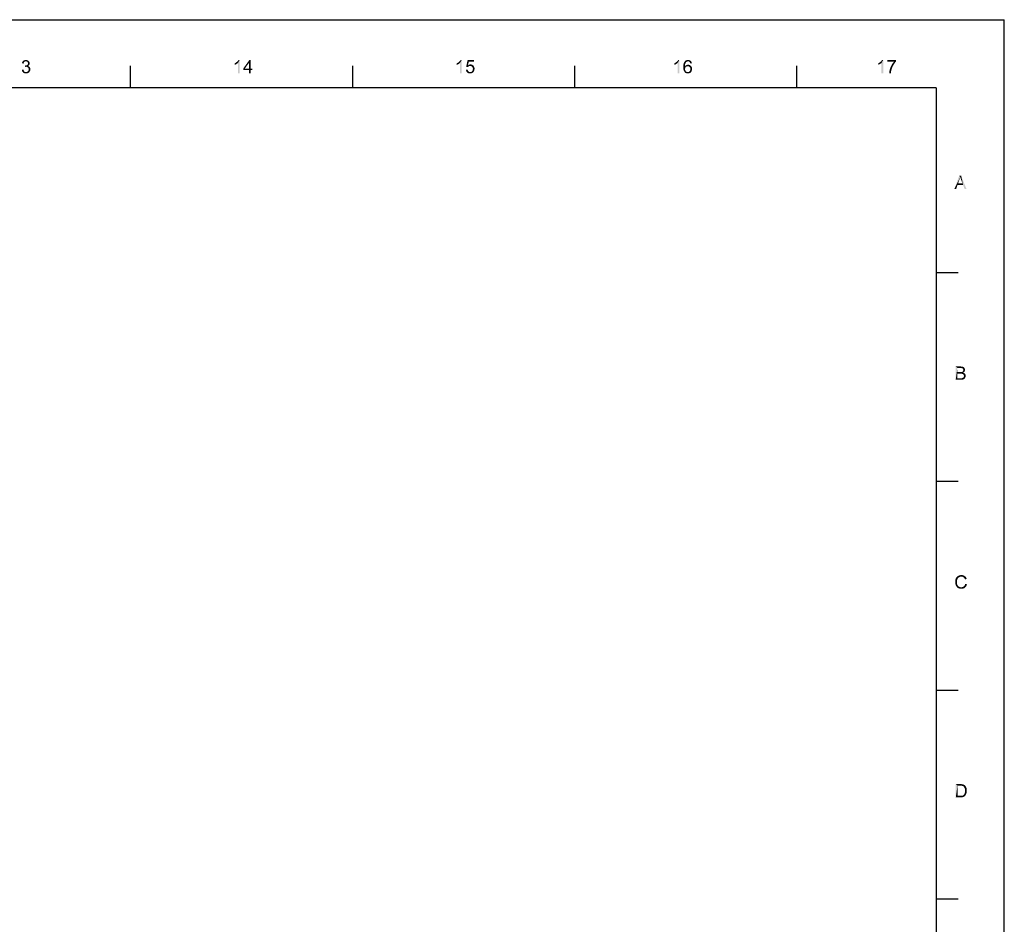
# Model space of a CAD drawing. Units: millimetres. Extents: x 0 to 830, y 31 to 611.
# Drawn here: x 614 to 830, y 412 to 611 of the extents above; entities that cross this region are included whole.
import ezdxf

# ---------------------------------------------------------------- set-up
doc = ezdxf.new("R2010")
doc.units = ezdxf.units.MM
doc.header["$LTSCALE"] = 46.255
doc.layers.add('DRW0001_DXF_FORMAT', color=7, linetype='CONTINUOUS')

msp = doc.modelspace()

# ---------------------------------------------------------------- linework, layer by layer
at = {"layer": 'DRW0001_DXF_FORMAT', "color": 7, "linetype": 'Continuous'}
for p in [(0, 610.92), (830, 30.92)]:
    msp.add_line(p, (830, 610.92), dxfattribs=at)
at = {"layer": 'DRW0001_DXF_FORMAT', "color": 1, "linetype": 'Continuous'}
for p, q in [((637.91, 595.92), (637.91, 600.8)), ((686.74, 595.92), (686.74, 600.8)), ((735.57, 595.92), (735.57, 600.8)), ((784.39, 595.92), (784.39, 600.8)), ((815, 595.92), (15, 595.92)), ((815, 595.92), (815, 45.92)), ((819.88, 555.28), (815, 555.28)), ((819.88, 509.39), (815, 509.39)), ((819.88, 463.49), (815, 463.49)), ((819.88, 417.59), (815, 417.59))]:
    msp.add_line(p, q, dxfattribs=at)
at = {"layer": 'DRW0001_DXF_FORMAT', "color": 7, "linetype": 'Continuous'}
for points in [[(615.49, 601.84), (614.19, 601.75), (614.3, 601.86)], [(615.49, 601.84), (614.89, 601.77), (614.19, 601.75)], [(615.41, 601.9), (614.3, 601.86), (614.43, 601.95)], [(614.3, 601.86), (615.41, 601.9), (615.49, 601.84)], [(615.21, 602.01), (615.32, 601.97), (614.43, 601.95)], [(615.21, 602.01), (614.43, 601.95), (614.56, 602.01)], [(614.43, 601.95), (615.32, 601.97), (615.41, 601.9)], [(614.99, 602.05), (615.1, 602.03), (614.56, 602.01)], [(614.99, 602.05), (614.56, 602.01), (614.71, 602.05)], [(614.56, 602.01), (615.1, 602.03), (615.21, 602.01)], [(614.71, 602.05), (614.89, 602.08), (614.99, 602.05)], [(614.89, 601.77), (615.49, 601.84), (615.56, 601.77)], [(661.09, 601.49), (661.19, 601.58), (661.89, 602.08)], [(661.52, 601.43), (661.09, 601.49), (661.89, 602.08)], [(661.19, 601.58), (661.32, 601.69), (661.89, 602.08)], [(661.32, 601.69), (661.43, 601.77), (661.89, 602.08)], [(661.43, 601.77), (661.52, 601.88), (661.89, 602.08)], [(661.52, 601.88), (661.58, 601.97), (661.89, 602.08)], [(661.52, 599.15), (661.52, 601.43), (661.89, 602.08)], [(661.52, 599.15), (661.89, 602.08), (661.89, 599.15)], [(661.89, 602.08), (661.58, 601.97), (661.65, 602.08)], [(664.32, 602.08), (663.95, 601.45), (662.67, 600.17)], [(664.32, 602.08), (662.67, 600.17), (664.04, 602.08)], [(663.95, 600.17), (663.95, 601.45), (664.32, 602.08)], [(663.95, 600.17), (664.32, 602.08), (664.32, 600.17)], [(709.91, 601.49), (710.02, 601.58), (710.71, 602.08)], [(710.35, 601.43), (709.91, 601.49), (710.71, 602.08)], [(710.02, 601.58), (710.15, 601.69), (710.71, 602.08)], [(710.15, 601.69), (710.26, 601.77), (710.71, 602.08)], [(710.26, 601.77), (710.35, 601.88), (710.71, 602.08)], [(710.35, 601.88), (710.41, 601.97), (710.71, 602.08)], [(710.35, 599.15), (710.35, 601.43), (710.71, 602.08)], [(710.35, 599.15), (710.71, 602.08), (710.71, 599.15)], [(710.71, 602.08), (710.41, 601.97), (710.48, 602.08)], [(712.26, 601.66), (711.69, 600.54), (712, 602.03)], [(712, 602.03), (713.38, 602.03), (712.26, 601.66)], [(712.26, 601.66), (713.38, 602.03), (713.38, 601.66)], [(757.74, 601.49), (757.85, 601.58), (758.54, 602.08)], [(758.17, 601.43), (757.74, 601.49), (758.54, 602.08)], [(757.85, 601.58), (757.98, 601.69), (758.54, 602.08)], [(757.98, 601.69), (758.09, 601.77), (758.54, 602.08)], [(758.09, 601.77), (758.17, 601.88), (758.54, 602.08)], [(758.17, 601.88), (758.24, 601.97), (758.54, 602.08)], [(758.17, 599.15), (758.17, 601.43), (758.54, 602.08)], [(758.17, 599.15), (758.54, 602.08), (758.54, 599.15)], [(758.54, 602.08), (758.24, 601.97), (758.3, 602.08)], [(760.45, 601.77), (759.73, 601.73), (759.8, 601.82)], [(761.04, 601.86), (759.8, 601.82), (759.89, 601.88)], [(760.45, 601.77), (759.8, 601.82), (761.04, 601.86)], [(760.93, 601.95), (759.89, 601.88), (759.97, 601.95)], [(759.89, 601.88), (760.93, 601.95), (761.04, 601.86)], [(759.97, 601.95), (760.06, 601.99), (760.8, 602.01)], [(759.97, 601.95), (760.8, 602.01), (760.93, 601.95)], [(760.8, 602.01), (760.06, 601.99), (760.15, 602.01)], [(760.36, 602.05), (760.65, 602.05), (760.15, 602.01)], [(760.36, 602.05), (760.15, 602.01), (760.26, 602.05)], [(760.15, 602.01), (760.65, 602.05), (760.8, 602.01)], [(760.36, 602.05), (760.47, 602.08), (760.65, 602.05)], [(760.45, 601.77), (761.04, 601.86), (761.15, 601.77)], [(802.56, 601.49), (802.67, 601.58), (803.37, 602.08)], [(803, 601.43), (802.56, 601.49), (803.37, 602.08)], [(802.67, 601.58), (802.8, 601.69), (803.37, 602.08)], [(802.8, 601.69), (802.91, 601.77), (803.37, 602.08)], [(802.91, 601.77), (803, 601.88), (803.37, 602.08)], [(803, 601.88), (803.06, 601.97), (803.37, 602.08)], [(803, 599.15), (803, 601.43), (803.37, 602.08)], [(803, 599.15), (803.37, 602.08), (803.37, 599.15)], [(803.37, 602.08), (803.06, 601.97), (803.13, 602.08)], [(806.19, 602.03), (806.19, 601.73), (804.28, 601.66)], [(806.19, 602.03), (804.28, 601.66), (804.28, 602.03)], [(614, 599.93), (614.36, 599.97), (614.39, 599.82)], [(614.39, 599.82), (614.02, 599.73), (614, 599.93)], [(614.41, 601.38), (614.02, 601.32), (614.04, 601.47)], [(614.02, 601.32), (614.41, 601.38), (614.39, 601.27)], [(614.02, 599.73), (614.39, 599.82), (614.43, 599.71)], [(614.43, 599.71), (614.08, 599.58), (614.02, 599.73)], [(614.49, 601.58), (614.04, 601.47), (614.1, 601.62)], [(614.49, 601.58), (614.43, 601.49), (614.04, 601.47)], [(614.04, 601.47), (614.43, 601.49), (614.41, 601.38)], [(614.43, 599.71), (614.49, 599.6), (614.08, 599.58)], [(614.8, 601.75), (614.71, 601.73), (614.1, 601.62)], [(614.8, 601.75), (614.1, 601.62), (614.19, 601.75)], [(614.71, 601.73), (614.62, 601.69), (614.1, 601.62)], [(614.62, 601.69), (614.56, 601.64), (614.1, 601.62)], [(614.1, 601.62), (614.56, 601.64), (614.49, 601.58)], [(614.19, 601.75), (614.89, 601.77), (614.8, 601.75)], [(614.8, 600.84), (614.69, 600.54), (614.73, 600.86)], [(615.49, 600.84), (615.41, 600.77), (614.69, 600.54)], [(614.8, 600.84), (615.49, 600.84), (614.69, 600.54)], [(615.41, 600.77), (615.32, 600.73), (614.69, 600.54)], [(615.32, 600.73), (615.45, 600.69), (614.69, 600.54)], [(615.45, 600.69), (614.84, 600.56), (614.69, 600.54)], [(614.8, 600.84), (614.91, 600.86), (615.56, 600.9)], [(614.8, 600.84), (615.56, 600.9), (615.49, 600.84)], [(615.45, 600.69), (615.56, 600.64), (614.84, 600.56)], [(615.56, 600.64), (615.64, 600.58), (614.84, 600.56)], [(614.95, 600.56), (614.84, 600.56), (615.64, 600.58)], [(615.56, 601.77), (614.99, 601.75), (614.89, 601.77)], [(614.91, 600.86), (614.99, 600.88), (615.56, 600.9)], [(615.06, 600.56), (614.95, 600.56), (615.64, 600.58)], [(615.08, 601.73), (614.99, 601.75), (615.56, 601.77)], [(615.56, 600.9), (614.99, 600.88), (615.08, 600.9)], [(615.17, 600.54), (615.06, 600.56), (615.64, 600.58)], [(615.15, 601.69), (615.08, 601.73), (615.56, 601.77)], [(615.62, 600.97), (615.08, 600.9), (615.19, 600.97)], [(615.08, 600.9), (615.62, 600.97), (615.56, 600.9)], [(615.15, 601.69), (615.56, 601.77), (615.62, 601.69)], [(615.62, 601.69), (615.23, 601.64), (615.15, 601.69)], [(615.17, 600.54), (615.64, 600.58), (615.73, 600.49)], [(615.73, 600.49), (615.25, 600.47), (615.17, 600.54)], [(615.19, 600.97), (615.25, 601.03), (615.67, 601.06)], [(615.19, 600.97), (615.67, 601.06), (615.62, 600.97)], [(615.23, 601.64), (615.62, 601.69), (615.67, 601.6)], [(615.67, 601.6), (615.28, 601.58), (615.23, 601.64)], [(615.67, 601.06), (615.25, 601.03), (615.32, 601.1)], [(615.34, 600.41), (615.25, 600.47), (615.73, 600.49)], [(615.25, 599.49), (615.34, 599.58), (615.8, 599.65)], [(615.25, 599.49), (615.8, 599.65), (615.71, 599.49)], [(615.28, 601.58), (615.67, 601.6), (615.69, 601.51)], [(615.69, 601.51), (615.32, 601.49), (615.28, 601.58)], [(615.34, 601.4), (615.32, 601.49), (615.69, 601.51)], [(615.69, 601.14), (615.32, 601.1), (615.34, 601.21)], [(615.32, 601.1), (615.69, 601.14), (615.67, 601.06)], [(615.34, 601.4), (615.69, 601.51), (615.71, 601.4)], [(615.71, 601.4), (615.36, 601.32), (615.34, 601.4)], [(615.73, 601.32), (615.71, 601.23), (615.34, 601.21)], [(615.73, 601.32), (615.34, 601.21), (615.36, 601.32)], [(615.34, 601.21), (615.71, 601.23), (615.69, 601.14)], [(615.34, 600.41), (615.73, 600.49), (615.8, 600.38)], [(615.8, 600.38), (615.41, 600.32), (615.34, 600.41)], [(615.8, 599.65), (615.34, 599.58), (615.41, 599.67)], [(615.36, 601.32), (615.71, 601.4), (615.73, 601.32)], [(615.41, 600.32), (615.8, 600.38), (615.84, 600.27)], [(615.84, 600.27), (615.47, 600.23), (615.41, 600.32)], [(615.41, 599.67), (615.47, 599.78), (615.86, 599.82)], [(615.41, 599.67), (615.86, 599.82), (615.8, 599.65)], [(615.47, 600.23), (615.84, 600.27), (615.86, 600.14)], [(615.86, 600.14), (615.49, 600.12), (615.47, 600.23)], [(615.86, 599.82), (615.47, 599.78), (615.49, 599.88)], [(615.49, 600.12), (615.86, 600.14), (615.88, 600.01)], [(615.88, 600.01), (615.51, 599.99), (615.49, 600.12)], [(615.49, 599.88), (615.51, 599.99), (615.88, 600.01)], [(615.49, 599.88), (615.88, 600.01), (615.86, 599.82)], [(660.8, 601.34), (660.93, 601.4), (661.52, 601.43)], [(660.8, 601.34), (661.52, 601.43), (661.37, 601.29)], [(661.37, 601.29), (660.8, 600.99), (660.8, 601.34)], [(661.37, 601.29), (661.17, 601.16), (660.8, 600.99)], [(661.17, 601.16), (660.98, 601.06), (660.8, 600.99)], [(661.52, 601.43), (660.93, 601.4), (661.09, 601.49)], [(662.67, 600.17), (663.95, 601.45), (663.02, 600.17)], [(664.32, 600.17), (664.71, 600.17), (662.67, 599.84)], [(663.95, 600.17), (664.32, 600.17), (662.67, 599.84)], [(663.02, 600.17), (663.95, 600.17), (662.67, 599.84)], [(663.02, 600.17), (662.67, 599.84), (662.67, 600.17)], [(663.95, 599.84), (662.67, 599.84), (664.71, 600.17)], [(664.32, 599.84), (663.95, 599.84), (664.71, 600.17)], [(664.32, 599.84), (663.95, 599.15), (663.95, 599.84)], [(663.95, 599.15), (664.32, 599.84), (664.32, 599.15)], [(664.32, 599.84), (664.71, 600.17), (664.71, 599.84)], [(709.63, 601.34), (709.76, 601.4), (710.35, 601.43)], [(709.63, 601.34), (710.35, 601.43), (710.19, 601.29)], [(710.19, 601.29), (709.63, 600.99), (709.63, 601.34)], [(710.19, 601.29), (710, 601.16), (709.63, 600.99)], [(710, 601.16), (709.8, 601.06), (709.63, 600.99)], [(710.35, 601.43), (709.76, 601.4), (709.91, 601.49)], [(711.65, 599.93), (712.02, 599.95), (712.04, 599.82)], [(712.04, 599.82), (711.67, 599.73), (711.65, 599.93)], [(711.67, 599.73), (712.04, 599.82), (712.08, 599.71)], [(712.08, 599.71), (711.73, 599.58), (711.67, 599.73)], [(712.26, 601.66), (712.1, 600.88), (711.69, 600.54)], [(712.1, 600.88), (712.39, 600.73), (711.69, 600.54)], [(712.39, 600.73), (712.32, 600.71), (711.69, 600.54)], [(712.32, 600.71), (712.26, 600.67), (711.69, 600.54)], [(712.26, 600.67), (712.15, 600.58), (711.69, 600.54)], [(711.69, 600.54), (712.15, 600.58), (712.06, 600.49)], [(712.08, 599.71), (712.13, 599.6), (711.73, 599.58)], [(713.12, 600.95), (712.1, 600.88), (712.23, 600.97)], [(712.1, 600.88), (713.12, 600.95), (713.28, 600.82)], [(712.1, 600.88), (713.28, 600.82), (712.56, 600.75)], [(712.1, 600.88), (712.56, 600.75), (712.39, 600.73)], [(712.99, 601.01), (712.23, 600.97), (712.36, 601.03)], [(712.23, 600.97), (712.99, 601.01), (713.12, 600.95)], [(712.82, 601.08), (712.36, 601.03), (712.49, 601.08)], [(712.36, 601.03), (712.82, 601.08), (712.99, 601.01)], [(712.39, 600.73), (712.56, 600.75), (712.47, 600.73)], [(712.49, 601.08), (712.65, 601.1), (712.82, 601.08)], [(712.69, 600.73), (712.56, 600.75), (713.28, 600.82)], [(712.82, 600.71), (712.69, 600.73), (713.28, 600.82)], [(712.82, 600.71), (713.28, 600.82), (713.38, 600.69)], [(713.38, 600.69), (712.91, 600.64), (712.82, 600.71)], [(712.99, 600.58), (712.91, 600.64), (713.38, 600.69)], [(712.99, 600.58), (713.38, 600.69), (713.47, 600.51)], [(713.47, 600.51), (713.06, 600.47), (712.99, 600.58)], [(713.41, 599.6), (712.99, 599.58), (713.06, 599.69)], [(713.12, 600.36), (713.06, 600.47), (713.47, 600.51)], [(713.47, 599.78), (713.06, 599.69), (713.12, 599.82)], [(713.06, 599.69), (713.47, 599.78), (713.41, 599.6)], [(713.12, 600.36), (713.47, 600.51), (713.51, 600.34)], [(713.51, 600.34), (713.15, 600.23), (713.12, 600.36)], [(713.51, 599.95), (713.12, 599.82), (713.15, 599.95)], [(713.12, 599.82), (713.51, 599.95), (713.47, 599.78)], [(713.15, 600.23), (713.51, 600.34), (713.54, 600.14)], [(713.54, 600.14), (713.17, 600.1), (713.15, 600.23)], [(713.15, 599.95), (713.17, 600.1), (713.54, 600.14)], [(713.15, 599.95), (713.54, 600.14), (713.51, 599.95)], [(757.46, 601.34), (757.59, 601.4), (758.17, 601.43)], [(757.46, 601.34), (758.17, 601.43), (758.02, 601.29)], [(758.02, 601.29), (757.46, 600.99), (757.46, 601.34)], [(758.02, 601.29), (757.82, 601.16), (757.46, 600.99)], [(757.82, 601.16), (757.63, 601.06), (757.46, 600.99)], [(758.17, 601.43), (757.59, 601.4), (757.74, 601.49)], [(759.82, 601.01), (759.43, 600.9), (759.47, 601.08)], [(759.43, 600.9), (759.82, 601.01), (759.8, 600.84)], [(759.8, 600.84), (759.43, 600.71), (759.43, 600.9)], [(759.43, 600.71), (759.8, 600.84), (759.8, 600.64)], [(759.8, 600.64), (759.43, 600.51), (759.43, 600.71)], [(760.17, 600.64), (760.08, 600.58), (759.43, 600.51)], [(759.8, 600.64), (760.17, 600.64), (759.43, 600.51)], [(759.43, 600.51), (760.08, 600.58), (759.97, 600.51)], [(759.97, 600.51), (759.91, 600.43), (759.43, 600.32)], [(759.97, 600.51), (759.43, 600.32), (759.43, 600.51)], [(759.43, 600.32), (759.91, 600.43), (759.86, 600.32)], [(759.86, 600.32), (759.82, 600.21), (759.43, 600.14)], [(759.86, 600.32), (759.43, 600.14), (759.43, 600.32)], [(759.43, 600.14), (759.82, 600.21), (759.82, 600.08)], [(759.82, 600.08), (759.45, 599.99), (759.43, 600.14)], [(759.45, 599.99), (759.82, 600.08), (759.82, 599.99)], [(759.82, 599.99), (759.5, 599.86), (759.45, 599.99)], [(759.84, 601.19), (759.47, 601.08), (759.5, 601.23)], [(759.47, 601.08), (759.84, 601.19), (759.82, 601.01)], [(759.89, 601.32), (759.5, 601.23), (759.54, 601.38)], [(759.5, 601.23), (759.89, 601.32), (759.84, 601.19)], [(759.82, 599.99), (759.82, 599.91), (759.5, 599.86)], [(759.5, 599.86), (759.82, 599.91), (759.86, 599.82)], [(759.86, 599.82), (759.54, 599.73), (759.5, 599.86)], [(759.99, 601.51), (759.95, 601.43), (759.54, 601.38)], [(759.99, 601.51), (759.54, 601.38), (759.6, 601.51)], [(759.54, 601.38), (759.95, 601.43), (759.89, 601.32)], [(759.54, 599.73), (759.86, 599.82), (759.89, 599.73)], [(759.89, 599.73), (759.58, 599.6), (759.54, 599.73)], [(759.89, 599.73), (759.93, 599.65), (759.58, 599.6)], [(759.58, 599.6), (759.93, 599.65), (759.99, 599.58)], [(760.06, 601.6), (759.6, 601.51), (759.67, 601.62)], [(759.6, 601.51), (760.06, 601.6), (759.99, 601.51)], [(760.3, 601.73), (760.21, 601.71), (759.67, 601.62)], [(760.3, 601.73), (759.67, 601.62), (759.73, 601.73)], [(760.21, 601.71), (760.15, 601.66), (759.67, 601.62)], [(759.67, 601.62), (760.15, 601.66), (760.06, 601.6)], [(760.45, 601.77), (760.36, 601.75), (759.73, 601.73)], [(759.73, 601.73), (760.36, 601.75), (760.3, 601.73)], [(760.41, 600.69), (759.8, 600.64), (759.86, 600.73)], [(760.41, 600.69), (760.28, 600.67), (759.8, 600.64)], [(759.8, 600.64), (760.28, 600.67), (760.17, 600.64)], [(761.1, 600.75), (759.86, 600.73), (759.93, 600.82)], [(760.41, 600.69), (759.86, 600.73), (761.1, 600.75)], [(760.97, 600.88), (759.93, 600.82), (760.02, 600.88)], [(759.93, 600.82), (760.97, 600.88), (761.1, 600.75)], [(760.02, 600.88), (760.1, 600.93), (760.82, 600.95)], [(760.02, 600.88), (760.82, 600.95), (760.97, 600.88)], [(760.82, 600.95), (760.1, 600.93), (760.19, 600.97)], [(760.19, 600.97), (760.3, 600.99), (760.67, 601.01)], [(760.19, 600.97), (760.67, 601.01), (760.82, 600.95)], [(760.67, 601.01), (760.3, 600.99), (760.39, 601.01)], [(760.39, 601.01), (760.49, 601.03), (760.67, 601.01)], [(760.54, 600.67), (760.41, 600.69), (761.1, 600.75)], [(761.15, 601.77), (760.56, 601.75), (760.45, 601.77)], [(760.65, 600.64), (760.54, 600.67), (761.1, 600.75)], [(760.65, 601.73), (760.56, 601.75), (761.15, 601.77)], [(760.73, 601.69), (760.65, 601.73), (761.15, 601.77)], [(760.65, 600.64), (761.1, 600.75), (761.21, 600.62)], [(761.21, 600.62), (760.73, 600.58), (760.65, 600.64)], [(760.73, 601.69), (761.15, 601.77), (761.21, 601.64)], [(761.21, 601.64), (760.8, 601.62), (760.73, 601.69)], [(760.82, 600.51), (760.73, 600.58), (761.21, 600.62)], [(760.84, 601.56), (760.8, 601.62), (761.21, 601.64)], [(760.82, 600.51), (761.21, 600.62), (761.3, 600.47)], [(761.3, 600.47), (760.88, 600.43), (760.82, 600.51)], [(760.82, 599.58), (760.88, 599.67), (761.28, 599.69)], [(760.82, 599.58), (761.28, 599.69), (761.23, 599.58)], [(760.88, 601.49), (760.84, 601.56), (761.21, 601.64)], [(760.88, 601.49), (761.21, 601.64), (761.28, 601.49)], [(761.28, 601.49), (760.91, 601.4), (760.88, 601.49)], [(760.95, 600.32), (760.88, 600.43), (761.3, 600.47)], [(761.28, 599.69), (760.88, 599.67), (760.95, 599.78)], [(760.91, 601.4), (761.28, 601.49), (761.32, 601.34)], [(761.32, 601.34), (760.95, 601.32), (760.91, 601.4)], [(760.95, 600.32), (761.3, 600.47), (761.34, 600.27)], [(761.34, 600.27), (760.97, 600.19), (760.95, 600.32)], [(761.32, 599.82), (760.95, 599.78), (760.97, 599.91)], [(760.95, 599.78), (761.32, 599.82), (761.28, 599.69)], [(760.97, 600.19), (761.34, 600.27), (761.36, 600.08)], [(761.36, 600.08), (760.99, 600.06), (760.97, 600.19)], [(761.34, 599.95), (760.97, 599.91), (760.99, 600.06)], [(760.97, 599.91), (761.34, 599.95), (761.32, 599.82)], [(760.99, 600.06), (761.36, 600.08), (761.34, 599.95)], [(802.28, 601.34), (802.41, 601.4), (803, 601.43)], [(802.28, 601.34), (803, 601.43), (802.85, 601.29)], [(802.85, 601.29), (802.28, 600.99), (802.28, 601.34)], [(802.85, 601.29), (802.65, 601.16), (802.28, 600.99)], [(802.65, 601.16), (802.46, 601.06), (802.28, 600.99)], [(803, 601.43), (802.41, 601.4), (802.56, 601.49)], [(805.73, 601.66), (804.28, 601.66), (806.19, 601.73)], [(805.1, 599.56), (804.71, 599.52), (804.76, 599.73)], [(805.19, 599.93), (804.76, 599.73), (804.82, 599.97)], [(805.19, 599.93), (805.15, 599.75), (804.76, 599.73)], [(804.76, 599.73), (805.15, 599.75), (805.1, 599.56)], [(805.28, 600.19), (804.82, 599.97), (804.89, 600.21)], [(804.82, 599.97), (805.28, 600.19), (805.19, 599.93)], [(804.89, 600.21), (804.97, 600.43), (805.36, 600.45)], [(804.89, 600.21), (805.36, 600.45), (805.28, 600.19)], [(805.36, 600.45), (804.97, 600.43), (805.08, 600.67)], [(805.49, 600.69), (805.08, 600.67), (805.19, 600.9)], [(805.08, 600.67), (805.49, 600.69), (805.36, 600.45)], [(805.62, 600.93), (805.19, 600.9), (805.32, 601.12)], [(805.19, 600.9), (805.62, 600.93), (805.49, 600.69)], [(805.75, 601.16), (805.32, 601.12), (805.45, 601.32)], [(805.32, 601.12), (805.75, 601.16), (805.62, 600.93)], [(805.91, 601.38), (805.45, 601.32), (805.58, 601.49)], [(805.45, 601.32), (805.91, 601.38), (805.75, 601.16)], [(806.04, 601.56), (805.58, 601.49), (805.73, 601.66)], [(805.58, 601.49), (806.04, 601.56), (805.91, 601.38)], [(805.73, 601.66), (806.19, 601.73), (806.04, 601.56)], [(614.08, 599.58), (614.49, 599.6), (614.56, 599.54)], [(614.56, 599.54), (614.17, 599.45), (614.08, 599.58)], [(614.56, 599.54), (614.62, 599.47), (614.17, 599.45)], [(614.17, 599.45), (614.62, 599.47), (614.71, 599.43)], [(614.71, 599.43), (614.28, 599.32), (614.17, 599.45)], [(614.71, 599.43), (614.82, 599.41), (614.28, 599.32)], [(615.04, 599.41), (615.6, 599.36), (614.28, 599.32)], [(614.91, 599.41), (615.04, 599.41), (614.28, 599.32)], [(614.82, 599.41), (614.91, 599.41), (614.28, 599.32)], [(614.28, 599.32), (615.6, 599.36), (615.45, 599.23)], [(615.45, 599.23), (614.41, 599.21), (614.28, 599.32)], [(614.41, 599.21), (615.45, 599.23), (615.28, 599.17)], [(615.28, 599.17), (614.56, 599.15), (614.41, 599.21)], [(614.71, 599.12), (614.56, 599.15), (615.28, 599.17)], [(614.71, 599.12), (615.28, 599.17), (615.1, 599.12)], [(615.1, 599.12), (614.91, 599.1), (614.71, 599.12)], [(615.04, 599.41), (615.15, 599.45), (615.71, 599.49)], [(615.04, 599.41), (615.71, 599.49), (615.6, 599.36)], [(615.71, 599.49), (615.15, 599.45), (615.25, 599.49)], [(711.73, 599.58), (712.13, 599.6), (712.19, 599.54)], [(712.19, 599.54), (711.8, 599.45), (711.73, 599.58)], [(712.19, 599.54), (712.28, 599.47), (711.8, 599.45)], [(711.8, 599.45), (712.28, 599.47), (712.34, 599.43)], [(712.34, 599.43), (711.91, 599.32), (711.8, 599.45)], [(712.34, 599.43), (712.45, 599.41), (711.91, 599.32)], [(712.69, 599.41), (713.23, 599.36), (711.91, 599.32)], [(712.56, 599.41), (712.69, 599.41), (711.91, 599.32)], [(712.45, 599.41), (712.56, 599.41), (711.91, 599.32)], [(711.91, 599.32), (713.23, 599.36), (713.15, 599.3)], [(713.15, 599.3), (712.06, 599.21), (711.91, 599.32)], [(713.15, 599.3), (713.06, 599.23), (712.06, 599.21)], [(712.06, 599.21), (713.06, 599.23), (712.97, 599.19)], [(712.97, 599.19), (712.19, 599.15), (712.06, 599.21)], [(712.78, 599.15), (712.19, 599.15), (712.97, 599.19)], [(712.78, 599.15), (712.36, 599.12), (712.19, 599.15)], [(712.36, 599.12), (712.78, 599.15), (712.67, 599.12)], [(712.67, 599.12), (712.56, 599.1), (712.36, 599.12)], [(713.3, 599.45), (712.69, 599.41), (712.8, 599.45)], [(712.69, 599.41), (713.3, 599.45), (713.23, 599.36)], [(712.78, 599.15), (712.97, 599.19), (712.88, 599.15)], [(712.8, 599.45), (712.91, 599.49), (713.41, 599.6)], [(712.8, 599.45), (713.41, 599.6), (713.3, 599.45)], [(712.91, 599.49), (712.99, 599.58), (713.41, 599.6)], [(759.99, 599.58), (759.65, 599.52), (759.58, 599.6)], [(759.99, 599.58), (760.04, 599.54), (759.65, 599.52)], [(759.65, 599.52), (760.04, 599.54), (760.1, 599.47)], [(760.1, 599.47), (759.71, 599.43), (759.65, 599.52)], [(760.1, 599.47), (760.19, 599.45), (759.71, 599.43)], [(759.71, 599.43), (760.19, 599.45), (760.26, 599.41)], [(760.26, 599.41), (759.78, 599.34), (759.71, 599.43)], [(760.54, 599.41), (761.1, 599.36), (759.78, 599.34)], [(760.41, 599.41), (760.54, 599.41), (759.78, 599.34)], [(760.34, 599.41), (760.41, 599.41), (759.78, 599.34)], [(760.26, 599.41), (760.34, 599.41), (759.78, 599.34)], [(759.86, 599.28), (759.78, 599.34), (761.1, 599.36)], [(759.86, 599.28), (761.1, 599.36), (761.01, 599.28)], [(761.01, 599.28), (759.93, 599.21), (759.86, 599.28)], [(759.93, 599.21), (761.01, 599.28), (760.91, 599.21)], [(760.91, 599.21), (760.04, 599.17), (759.93, 599.21)], [(760.04, 599.17), (760.91, 599.21), (760.8, 599.17)], [(760.8, 599.17), (760.13, 599.15), (760.04, 599.17)], [(760.13, 599.15), (760.8, 599.17), (760.69, 599.15)], [(760.69, 599.15), (760.21, 599.12), (760.13, 599.15)], [(760.32, 599.12), (760.21, 599.12), (760.69, 599.15)], [(760.32, 599.12), (760.69, 599.15), (760.56, 599.12)], [(760.56, 599.12), (760.43, 599.1), (760.32, 599.12)], [(760.54, 599.41), (760.65, 599.45), (761.17, 599.47)], [(760.54, 599.41), (761.17, 599.47), (761.1, 599.36)], [(761.17, 599.47), (760.65, 599.45), (760.73, 599.49)], [(761.23, 599.58), (760.73, 599.49), (760.82, 599.58)], [(760.73, 599.49), (761.23, 599.58), (761.17, 599.47)], [(805.06, 599.34), (804.69, 599.32), (804.71, 599.52)], [(804.69, 599.15), (804.69, 599.32), (805.06, 599.34)], [(804.69, 599.15), (805.06, 599.34), (805.06, 599.15)], [(804.71, 599.52), (805.1, 599.56), (805.06, 599.34)], [(820.31, 576.31), (819, 573.68), (820.09, 576.61)], [(820.31, 576.31), (820.22, 576), (819, 573.68)], [(820.22, 576), (820.13, 575.72), (819, 573.68)], [(820.09, 576.61), (820.52, 576.61), (820.31, 576.31)], [(820.35, 576.18), (820.31, 576.31), (820.52, 576.61)], [(820.42, 576.02), (820.35, 576.18), (820.52, 576.61)], [(820.46, 575.85), (820.42, 576.02), (820.52, 576.61)], [(820.52, 575.68), (820.46, 575.85), (820.52, 576.61)], [(820.83, 574.92), (820.52, 575.68), (820.52, 576.61)], [(820.94, 574.59), (820.83, 574.92), (820.52, 576.61)], [(821.28, 573.68), (820.94, 574.59), (820.52, 576.61)], [(821.28, 573.68), (820.52, 576.61), (821.7, 573.68)], [(820.13, 575.72), (819.83, 574.92), (819, 573.68)], [(819.83, 574.92), (819.72, 574.59), (819, 573.68)], [(819, 573.68), (819.72, 574.59), (819.42, 573.68)], [(819.83, 574.92), (820.83, 574.92), (819.72, 574.59)], [(820.94, 574.59), (819.72, 574.59), (820.83, 574.92)], [(819.31, 534.71), (820.39, 534.71), (819.7, 534.37)], [(819.7, 534.37), (819.31, 531.78), (819.31, 534.71)], [(820.39, 534.71), (820.55, 534.69), (819.7, 534.37)], [(820.55, 534.69), (820.7, 534.67), (819.7, 534.37)], [(819.7, 534.37), (819.7, 533.48), (819.31, 531.78)], [(819.7, 533.48), (819.7, 533.13), (819.31, 531.78)], [(819.7, 533.13), (819.7, 532.13), (819.31, 531.78)], [(820.7, 534.67), (820.83, 534.65), (819.7, 534.37)], [(820.83, 534.65), (820.94, 534.61), (819.7, 534.37)], [(820.94, 534.61), (821.02, 534.56), (819.7, 534.37)], [(821.02, 534.56), (821.11, 534.5), (819.7, 534.37)], [(821.11, 534.5), (821.17, 534.43), (819.7, 534.37)], [(820.26, 534.37), (819.7, 534.37), (821.17, 534.43)], [(820.61, 533.48), (821.13, 533.46), (819.7, 533.13)], [(820.52, 533.48), (820.61, 533.48), (819.7, 533.13)], [(820.44, 533.48), (820.52, 533.48), (819.7, 533.13)], [(820.31, 533.48), (820.44, 533.48), (819.7, 533.13)], [(819.7, 533.48), (820.31, 533.48), (819.7, 533.13)], [(821.13, 533.46), (821.04, 533.39), (819.7, 533.13)], [(821.04, 533.39), (820.94, 533.35), (819.7, 533.13)], [(820.94, 533.35), (821.07, 533.28), (819.7, 533.13)], [(821.07, 533.28), (821.17, 533.24), (819.7, 533.13)], [(821.17, 533.24), (821.28, 533.15), (819.7, 533.13)], [(820.35, 533.13), (819.7, 533.13), (821.28, 533.15)], [(820.42, 534.35), (820.26, 534.37), (821.17, 534.43)], [(820.48, 533.11), (820.35, 533.13), (821.28, 533.15)], [(820.52, 534.35), (820.42, 534.35), (821.17, 534.43)], [(820.59, 533.11), (820.48, 533.11), (821.28, 533.15)], [(820.52, 534.35), (821.17, 534.43), (821.24, 534.35)], [(821.24, 534.35), (820.63, 534.32), (820.52, 534.35)], [(820.7, 533.09), (820.59, 533.11), (821.28, 533.15)], [(820.61, 533.48), (820.68, 533.5), (821.2, 533.52)], [(820.61, 533.48), (821.2, 533.52), (821.13, 533.46)], [(820.7, 534.32), (820.63, 534.32), (821.24, 534.35)], [(821.2, 533.52), (820.68, 533.5), (820.74, 533.52)], [(820.76, 534.28), (820.7, 534.32), (821.24, 534.35)], [(820.78, 533.06), (820.7, 533.09), (821.28, 533.15)], [(820.74, 533.52), (820.81, 533.56), (821.26, 533.61)], [(820.74, 533.52), (821.26, 533.61), (821.2, 533.52)], [(820.81, 534.26), (820.76, 534.28), (821.24, 534.35)], [(820.78, 533.06), (821.28, 533.15), (821.37, 533.06)], [(821.37, 533.06), (820.85, 533.04), (820.78, 533.06)], [(820.81, 534.26), (821.24, 534.35), (821.3, 534.26)], [(821.3, 534.26), (820.87, 534.22), (820.81, 534.26)], [(821.26, 533.61), (820.81, 533.56), (820.85, 533.61)], [(820.85, 533.61), (820.89, 533.65), (821.3, 533.69)], [(820.85, 533.61), (821.3, 533.69), (821.26, 533.61)], [(820.91, 533), (820.85, 533.04), (821.37, 533.06)], [(820.89, 534.17), (820.87, 534.22), (821.3, 534.26)], [(820.89, 534.17), (821.3, 534.26), (821.33, 534.15)], [(821.33, 534.15), (820.96, 534.04), (820.89, 534.17)], [(821.3, 533.69), (820.89, 533.65), (820.94, 533.69)], [(820.91, 533), (821.37, 533.06), (821.44, 532.98)], [(821.44, 532.98), (820.98, 532.96), (820.91, 533)], [(820.94, 533.69), (820.96, 533.76), (821.33, 533.78)], [(820.94, 533.69), (821.33, 533.78), (821.3, 533.69)], [(821.33, 534.15), (821.35, 534.06), (820.96, 534.04)], [(820.96, 534.04), (821.35, 534.06), (821.37, 533.95)], [(821.37, 533.95), (820.98, 533.91), (820.96, 534.04)], [(821.35, 533.87), (820.96, 533.82), (820.98, 533.91)], [(820.96, 533.82), (821.35, 533.87), (821.33, 533.78)], [(821.33, 533.78), (820.96, 533.76), (820.96, 533.82)], [(820.98, 533.91), (821.37, 533.95), (821.35, 533.87)], [(821.02, 532.91), (820.98, 532.96), (821.44, 532.98)], [(821.02, 532.91), (821.44, 532.98), (821.48, 532.87)], [(821.48, 532.87), (821.07, 532.85), (821.02, 532.91)], [(821.09, 532.78), (821.07, 532.85), (821.48, 532.87)], [(821.09, 532.78), (821.48, 532.87), (821.5, 532.74)], [(821.5, 532.74), (821.11, 532.7), (821.09, 532.78)], [(821.13, 532.63), (821.11, 532.7), (821.5, 532.74)], [(821.52, 532.63), (821.5, 532.52), (821.11, 532.5)], [(821.52, 532.63), (821.11, 532.5), (821.13, 532.63)], [(821.11, 532.5), (821.5, 532.52), (821.5, 532.44)], [(821.13, 532.63), (821.5, 532.74), (821.52, 532.63)], [(820.7, 532.13), (821.33, 532.09), (819.31, 531.78)], [(820.63, 532.13), (820.7, 532.13), (819.31, 531.78)], [(820.59, 532.13), (820.63, 532.13), (819.31, 531.78)], [(820.5, 532.13), (820.59, 532.13), (819.31, 531.78)], [(820.42, 532.13), (820.5, 532.13), (819.31, 531.78)], [(819.7, 532.13), (820.42, 532.13), (819.31, 531.78)], [(821.33, 532.09), (821.26, 532.02), (819.31, 531.78)], [(821.26, 532.02), (821.22, 531.96), (819.31, 531.78)], [(821.22, 531.96), (821.13, 531.91), (819.31, 531.78)], [(821.13, 531.91), (821.07, 531.89), (819.31, 531.78)], [(821.07, 531.89), (820.98, 531.85), (819.31, 531.78)], [(820.98, 531.85), (820.89, 531.83), (819.31, 531.78)], [(820.89, 531.83), (820.78, 531.81), (819.31, 531.78)], [(820.42, 531.78), (819.31, 531.78), (820.78, 531.81)], [(820.55, 531.78), (820.42, 531.78), (820.78, 531.81)], [(820.55, 531.78), (820.78, 531.81), (820.68, 531.78)], [(821.37, 532.15), (820.7, 532.13), (820.81, 532.18)], [(820.7, 532.13), (821.37, 532.15), (821.33, 532.09)], [(820.81, 532.18), (820.91, 532.22), (821.41, 532.24)], [(820.81, 532.18), (821.41, 532.24), (821.37, 532.15)], [(821.41, 532.24), (820.91, 532.22), (821, 532.28)], [(821.46, 532.33), (821, 532.28), (821.07, 532.37)], [(821, 532.28), (821.46, 532.33), (821.41, 532.24)], [(821.5, 532.44), (821.07, 532.37), (821.11, 532.5)], [(821.07, 532.37), (821.5, 532.44), (821.46, 532.33)], [(819.63, 487.78), (819.2, 487.58), (819.24, 487.8)], [(819.63, 487.78), (819.61, 487.65), (819.2, 487.58)], [(819.2, 487.58), (819.61, 487.65), (819.59, 487.52)], [(819.59, 487.52), (819.2, 487.36), (819.2, 487.58)], [(819.2, 487.36), (819.59, 487.52), (819.59, 487.36)], [(819.59, 487.36), (819.59, 487.19), (819.2, 487.17)], [(819.59, 487.36), (819.2, 487.17), (819.2, 487.36)], [(819.2, 487.17), (819.59, 487.19), (819.61, 487.02)], [(819.61, 487.02), (819.22, 486.95), (819.2, 487.17)], [(819.68, 487.93), (819.24, 487.8), (819.29, 487.97)], [(819.24, 487.8), (819.68, 487.93), (819.63, 487.78)], [(819.81, 488.17), (819.72, 488.04), (819.29, 487.97)], [(819.81, 488.17), (819.29, 487.97), (819.37, 488.17)], [(819.29, 487.97), (819.72, 488.04), (819.68, 487.93)], [(819.89, 488.25), (819.37, 488.17), (819.46, 488.32)], [(819.37, 488.17), (819.89, 488.25), (819.81, 488.17)], [(820.11, 488.41), (819.46, 488.32), (819.57, 488.45)], [(820.11, 488.41), (819.98, 488.34), (819.46, 488.32)], [(819.46, 488.32), (819.98, 488.34), (819.89, 488.25)], [(820.55, 488.51), (819.57, 488.45), (819.7, 488.58)], [(820.55, 488.51), (820.39, 488.49), (819.57, 488.45)], [(820.39, 488.49), (820.24, 488.47), (819.57, 488.45)], [(819.57, 488.45), (820.24, 488.47), (820.11, 488.41)], [(821.3, 488.62), (819.7, 488.58), (819.85, 488.67)], [(820.55, 488.51), (819.7, 488.58), (821.3, 488.62)], [(821.15, 488.73), (819.85, 488.67), (820.02, 488.75)], [(819.85, 488.67), (821.15, 488.73), (821.3, 488.62)], [(820.98, 488.8), (820.02, 488.75), (820.2, 488.8)], [(820.02, 488.75), (820.98, 488.8), (821.15, 488.73)], [(820.78, 488.84), (820.2, 488.8), (820.37, 488.84)], [(820.2, 488.8), (820.78, 488.84), (820.98, 488.8)], [(820.37, 488.84), (820.57, 488.86), (820.78, 488.84)], [(820.7, 488.49), (820.55, 488.51), (821.3, 488.62)], [(820.7, 488.49), (821.3, 488.62), (821.46, 488.49)], [(821.46, 488.49), (820.83, 488.47), (820.7, 488.49)], [(820.94, 488.43), (820.83, 488.47), (821.46, 488.49)], [(821.04, 488.36), (820.94, 488.43), (821.46, 488.49)], [(821.04, 488.36), (821.46, 488.49), (821.57, 488.36)], [(821.57, 488.36), (821.13, 488.28), (821.04, 488.36)], [(821.13, 488.28), (821.57, 488.36), (821.65, 488.19)], [(821.65, 488.19), (821.22, 488.17), (821.13, 488.28)], [(821.28, 488.06), (821.22, 488.17), (821.65, 488.19)], [(821.28, 488.06), (821.65, 488.19), (821.74, 487.99)], [(821.74, 487.99), (821.35, 487.91), (821.28, 488.06)], [(819.22, 486.95), (819.61, 487.02), (819.63, 486.86)], [(819.63, 486.86), (819.29, 486.78), (819.22, 486.95)], [(819.29, 486.78), (819.63, 486.86), (819.7, 486.73)], [(819.7, 486.73), (819.35, 486.58), (819.29, 486.78)], [(819.7, 486.73), (819.74, 486.6), (819.35, 486.58)], [(819.35, 486.58), (819.74, 486.6), (819.83, 486.5)], [(819.83, 486.5), (819.44, 486.41), (819.35, 486.58)], [(819.44, 486.41), (819.83, 486.5), (819.92, 486.39)], [(819.92, 486.39), (819.55, 486.26), (819.44, 486.41)], [(819.92, 486.39), (820.02, 486.32), (819.55, 486.26)], [(819.55, 486.26), (820.02, 486.32), (820.15, 486.26)], [(820.15, 486.26), (819.66, 486.13), (819.55, 486.26)], [(820.15, 486.26), (820.28, 486.21), (819.66, 486.13)], [(819.66, 486.13), (820.7, 486.19), (821.5, 486.24)], [(819.66, 486.13), (821.5, 486.24), (821.35, 486.08)], [(820.28, 486.21), (820.39, 486.19), (819.66, 486.13)], [(820.55, 486.19), (820.7, 486.19), (819.66, 486.13)], [(820.39, 486.19), (820.55, 486.19), (819.66, 486.13)], [(821.35, 486.08), (819.81, 486.02), (819.66, 486.13)], [(819.81, 486.02), (821.35, 486.08), (821.17, 485.97)], [(821.17, 485.97), (819.96, 485.93), (819.81, 486.02)], [(820.13, 485.89), (819.96, 485.93), (821.17, 485.97)], [(820.13, 485.89), (821.17, 485.97), (821, 485.89)], [(821, 485.89), (820.35, 485.87), (820.13, 485.89)], [(820.35, 485.87), (821, 485.89), (820.81, 485.87)], [(820.81, 485.87), (820.57, 485.84), (820.35, 485.87)], [(821.5, 486.24), (820.7, 486.19), (820.85, 486.24)], [(820.85, 486.24), (820.98, 486.28), (821.63, 486.39)], [(820.85, 486.24), (821.63, 486.39), (821.5, 486.24)], [(820.98, 486.28), (821.09, 486.37), (821.63, 486.39)], [(821.63, 486.39), (821.09, 486.37), (821.2, 486.47)], [(821.72, 486.58), (821.2, 486.47), (821.28, 486.6)], [(821.2, 486.47), (821.72, 486.58), (821.63, 486.39)], [(821.28, 486.6), (821.35, 486.73), (821.8, 486.82)], [(821.28, 486.6), (821.8, 486.82), (821.72, 486.58)], [(821.8, 486.82), (821.35, 486.73), (821.41, 486.91)], [(819.33, 442.92), (820.33, 442.92), (819.72, 442.57)], [(819.72, 442.57), (819.33, 439.99), (819.33, 442.92)], [(819.72, 442.57), (819.72, 440.34), (819.33, 439.99)], [(820.33, 442.92), (820.5, 442.9), (819.72, 442.57)], [(820.63, 442.9), (820.76, 442.88), (819.72, 442.57)], [(820.5, 442.9), (820.63, 442.9), (819.72, 442.57)], [(820.85, 442.88), (820.98, 442.83), (819.72, 442.57)], [(820.76, 442.88), (820.85, 442.88), (819.72, 442.57)], [(820.98, 442.83), (821.09, 442.79), (819.72, 442.57)], [(821.09, 442.79), (821.2, 442.73), (819.72, 442.57)], [(821.2, 442.73), (821.28, 442.66), (819.72, 442.57)], [(820.33, 442.57), (819.72, 442.57), (821.28, 442.66)], [(820.5, 442.55), (820.33, 442.57), (821.28, 442.66)], [(820.63, 442.55), (820.5, 442.55), (821.28, 442.66)], [(820.63, 442.55), (821.28, 442.66), (821.39, 442.55)], [(821.39, 442.55), (820.74, 442.53), (820.63, 442.55)], [(820.83, 442.51), (820.74, 442.53), (821.39, 442.55)], [(820.94, 442.44), (820.83, 442.51), (821.39, 442.55)], [(820.94, 442.44), (821.39, 442.55), (821.5, 442.44)], [(821.5, 442.44), (821.04, 442.38), (820.94, 442.44)], [(821.04, 442.38), (821.5, 442.44), (821.57, 442.31)], [(821.57, 442.31), (821.13, 442.29), (821.04, 442.38)], [(821.2, 442.18), (821.13, 442.29), (821.57, 442.31)], [(821.2, 442.18), (821.57, 442.31), (821.63, 442.16)], [(821.63, 442.16), (821.28, 442.03), (821.2, 442.18)], [(821.28, 442.03), (821.63, 442.16), (821.7, 442.01)], [(821.7, 442.01), (821.33, 441.88), (821.28, 442.03)], [(821.33, 441.88), (821.7, 442.01), (821.72, 441.84)], [(821.72, 441.84), (821.35, 441.68), (821.33, 441.88)], [(821.35, 441.68), (821.72, 441.84), (821.74, 441.66)], [(821.74, 441.66), (821.37, 441.47), (821.35, 441.68)], [(821.37, 441.47), (821.74, 441.66), (821.76, 441.47)], [(820.61, 440.34), (821.35, 440.3), (819.33, 439.99)], [(820.48, 440.34), (820.61, 440.34), (819.33, 439.99)], [(820.35, 440.34), (820.48, 440.34), (819.33, 439.99)], [(819.72, 440.34), (820.35, 440.34), (819.33, 439.99)], [(821.35, 440.3), (821.2, 440.19), (819.33, 439.99)], [(821.2, 440.19), (821.04, 440.1), (819.33, 439.99)], [(821.04, 440.1), (820.85, 440.03), (819.33, 439.99)], [(820.37, 439.99), (819.33, 439.99), (820.85, 440.03)], [(820.37, 439.99), (820.85, 440.03), (820.63, 439.99)], [(820.61, 440.34), (820.72, 440.36), (821.48, 440.45)], [(820.61, 440.34), (821.48, 440.45), (821.35, 440.3)], [(820.72, 440.36), (820.81, 440.38), (821.48, 440.45)], [(820.81, 440.38), (820.87, 440.4), (821.48, 440.45)], [(821.48, 440.45), (820.87, 440.4), (820.96, 440.45)], [(820.96, 440.45), (821, 440.49), (821.52, 440.53)], [(820.96, 440.45), (821.52, 440.53), (821.48, 440.45)], [(821.52, 440.53), (821, 440.49), (821.07, 440.53)], [(821.07, 440.53), (821.13, 440.6), (821.59, 440.64)], [(821.07, 440.53), (821.59, 440.64), (821.52, 440.53)], [(821.59, 440.64), (821.13, 440.6), (821.2, 440.69)], [(821.63, 440.75), (821.2, 440.69), (821.24, 440.79)], [(821.2, 440.69), (821.63, 440.75), (821.59, 440.64)], [(821.67, 440.86), (821.24, 440.79), (821.28, 440.9)], [(821.24, 440.79), (821.67, 440.86), (821.63, 440.75)], [(821.7, 441.01), (821.28, 440.9), (821.33, 441.03)], [(821.28, 440.9), (821.7, 441.01), (821.67, 440.86)], [(821.74, 441.14), (821.33, 441.03), (821.35, 441.16)], [(821.33, 441.03), (821.74, 441.14), (821.7, 441.01)], [(821.76, 441.47), (821.35, 441.32), (821.37, 441.47)], [(821.35, 441.32), (821.76, 441.47), (821.74, 441.29)], [(821.74, 441.29), (821.35, 441.16), (821.35, 441.32)], [(821.35, 441.16), (821.74, 441.29), (821.74, 441.14)]]:
    msp.add_solid(points, dxfattribs=at)

doc.saveas('drawing.dxf')
